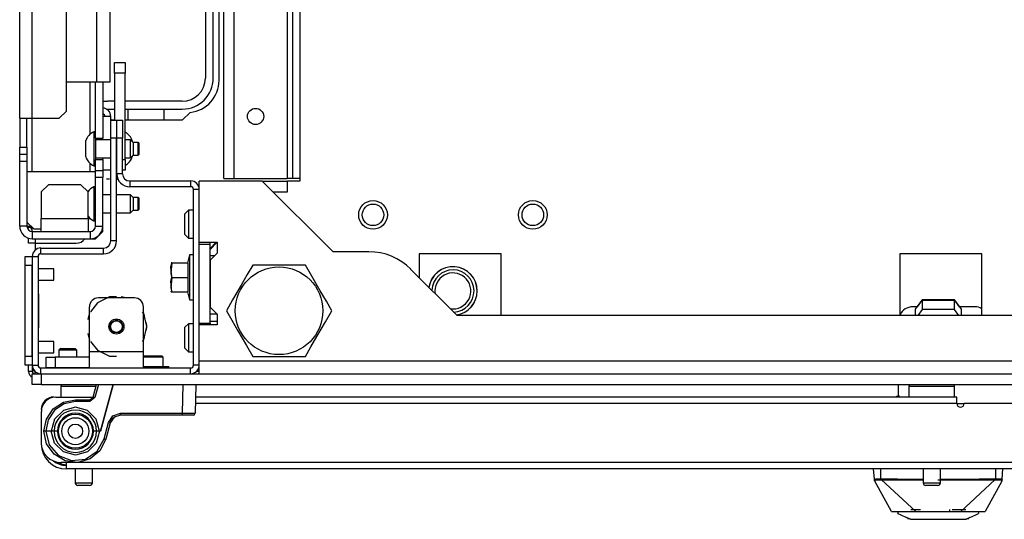
# Model space of a CAD drawing. Units: inches. Extents: x -231 to 38, y -57 to 170.
# Drawn here: x -142 to -132, y -57 to -51 of the extents above; entities that cross this region are included whole.
import ezdxf

# ---------------------------------------------------------------- set-up
doc = ezdxf.new("R2010")
doc.units = ezdxf.units.IN
doc.header["$MEASUREMENT"] = 0
doc.layers.add('TFR-TRI', color=7, linetype='CONTINUOUS')

msp = doc.modelspace()

# ---------------------------------------------------------------- linework, layer by layer
at = {"layer": 'TFR-TRI', "color": 152, "linetype": 'Continuous'}
for p, q in [((-140.167, -53.174), (-140.167, -16.582)), ((-140.057, -53.174), (-140.057, -16.582)), ((-139.474, -50.063), (-139.474, -53.174)), ((-140.167, -53.174), (-140.135, -53.174)), ((-140.135, -53.174), (-140.057, -53.174)), ((-140.057, -53.174), (-139.474, -53.174))]:
    msp.add_line(p, q, dxfattribs=at)
at = {"layer": 'TFR-TRI', "color": 151, "linetype": 'Continuous'}
for p, q in [((-142.404, -52.514), (-142.404, -17.242)), ((-142.266, -52.514), (-142.266, -17.242)), ((-141.892, -52.435), (-141.892, -17.321)), ((-141.633, -52.687), (-141.633, -52.12)), ((-141.573, -52.73), (-141.573, -52.12)), ((-141.495, -52.12), (-141.495, -52.73)), ((-141.971, -52.514), (-141.892, -52.435)), ((-142.404, -52.514), (-142.404, -52.829)), ((-142.404, -52.514), (-142.364, -52.514)), ((-142.364, -52.514), (-142.266, -52.514)), ((-142.325, -52.829), (-142.325, -52.514)), ((-142.266, -53.1), (-142.266, -52.513)), ((-142.266, -52.514), (-141.971, -52.514)), ((-142.404, -52.829), (-142.325, -52.829)), ((-142.404, -52.907), (-142.404, -52.829)), ((-142.325, -52.829), (-142.325, -52.907)), ((-141.573, -52.73), (-141.495, -52.73)), ((-141.495, -52.74), (-141.495, -52.73)), ((-141.495, -52.75), (-141.495, -52.74)), ((-142.404, -52.986), (-142.404, -52.907)), ((-142.404, -52.907), (-142.325, -52.907)), ((-142.325, -52.907), (-142.325, -52.986)), ((-142.404, -53.695), (-142.404, -52.986)), ((-142.325, -52.986), (-142.404, -52.986)), ((-142.325, -52.986), (-142.325, -53.695)), ((-141.633, -53.1), (-141.633, -53.009)), ((-141.573, -52.966), (-141.495, -52.966)), ((-141.573, -53.085), (-141.573, -52.966)), ((-141.495, -52.956), (-141.495, -52.946)), ((-141.495, -52.966), (-141.495, -52.956)), ((-141.495, -52.966), (-141.495, -53.085)), ((-141.573, -53.163), (-141.573, -53.085)), ((-141.573, -53.085), (-141.495, -53.085)), ((-141.495, -53.085), (-141.495, -53.163)), ((-141.573, -53.695), (-141.573, -53.163)), ((-141.495, -53.163), (-141.573, -53.163)), ((-141.495, -53.695), (-141.495, -53.163)), ((-142.325, -53.695), (-142.404, -53.695)), ((-142.325, -53.695), (-142.313, -53.695)), ((-142.313, -53.695), (-142.281, -53.695)), ((-141.573, -53.695), (-141.495, -53.695)), ((-141.495, -53.754), (-141.495, -53.695)), ((-142.266, -53.754), (-142.266, -53.711)), ((-142.266, -53.754), (-142.266, -53.833)), ((-142.266, -53.754), (-141.633, -53.754)), ((-141.633, -53.754), (-141.633, -53.833)), ((-141.573, -53.833), (-141.495, -53.754)), ((-142.266, -53.833), (-141.633, -53.833)), ((-141.633, -53.833), (-141.573, -53.833))]:
    msp.add_line(p, q, dxfattribs=at)
at = {"layer": 'TFR-TRI', "color": 3, "linetype": 'Continuous'}
for p, q in [((-141.558, -52.12), (-141.558, -17.636)), ((-141.416, -17.636), (-141.416, -52.12)), ((-141.558, -52.12), (-141.892, -52.12)), ((-141.457, -52.12), (-141.558, -52.12)), ((-141.416, -52.12), (-141.457, -52.12)), ((-141.573, -52.661), (-141.593, -52.661)), ((-141.593, -52.661), (-141.593, -52.716)), ((-141.593, -52.716), (-141.593, -52.848)), ((-141.682, -52.759), (-141.682, -52.785)), ((-141.682, -52.785), (-141.682, -52.848)), ((-141.573, -52.73), (-141.573, -52.785)), ((-141.406, -52.75), (-141.573, -52.75)), ((-141.573, -52.785), (-141.573, -52.848)), ((-141.19, -52.75), (-141.249, -52.75)), ((-141.16, -52.779), (-141.19, -52.75)), ((-141.19, -52.799), (-141.19, -52.75)), ((-141.19, -52.897), (-141.19, -52.799)), ((-141.17, -52.762), (-141.17, -52.759)), ((-141.17, -52.769), (-141.17, -52.762)), ((-141.106, -52.779), (-141.16, -52.779)), ((-141.16, -52.779), (-141.16, -52.799)), ((-141.16, -52.799), (-141.16, -52.848)), ((-141.101, -52.784), (-141.106, -52.779)), ((-141.106, -52.814), (-141.106, -52.779)), ((-141.106, -52.882), (-141.106, -52.814)), ((-141.101, -52.784), (-141.101, -52.803)), ((-141.101, -52.803), (-141.101, -52.848)), ((-141.682, -52.848), (-141.682, -52.911)), ((-141.682, -52.911), (-141.682, -52.937)), ((-141.593, -52.848), (-141.593, -52.98)), ((-141.573, -52.848), (-141.573, -52.911)), ((-141.573, -52.911), (-141.573, -52.966)), ((-141.19, -52.946), (-141.19, -52.897)), ((-141.19, -52.946), (-141.16, -52.917)), ((-141.17, -52.934), (-141.17, -52.927)), ((-141.17, -52.937), (-141.17, -52.934)), ((-141.16, -52.848), (-141.16, -52.897)), ((-141.16, -52.897), (-141.16, -52.917)), ((-141.16, -52.917), (-141.106, -52.917)), ((-141.106, -52.917), (-141.106, -52.882)), ((-141.106, -52.917), (-141.101, -52.912)), ((-141.101, -52.848), (-141.101, -52.893)), ((-141.101, -52.893), (-141.101, -52.912)), ((-141.593, -52.98), (-141.593, -53.035)), ((-141.593, -53.035), (-141.573, -53.035)), ((-141.573, -52.946), (-141.406, -52.946)), ((-141.249, -52.946), (-141.19, -52.946)), ((-141.573, -53.1), (-142.325, -53.1)), ((-142.089, -53.242), (-142.168, -53.321)), ((-141.735, -53.242), (-142.089, -53.242)), ((-141.656, -53.321), (-141.735, -53.242)), ((-141.573, -53.263), (-141.593, -53.263)), ((-141.593, -53.263), (-141.593, -53.318)), ((-142.168, -53.321), (-142.168, -53.612)), ((-141.656, -53.612), (-141.656, -53.321)), ((-141.593, -53.318), (-141.593, -53.45)), ((-141.406, -53.352), (-141.495, -53.352)), ((-141.19, -53.352), (-141.343, -53.352)), ((-141.16, -53.381), (-141.19, -53.352)), ((-141.19, -53.401), (-141.19, -53.352)), ((-141.593, -53.45), (-141.593, -53.583)), ((-141.19, -53.5), (-141.19, -53.401)), ((-141.106, -53.381), (-141.16, -53.381)), ((-141.16, -53.381), (-141.16, -53.402)), ((-141.16, -53.402), (-141.16, -53.45)), ((-141.16, -53.45), (-141.16, -53.499)), ((-141.101, -53.386), (-141.106, -53.381)), ((-141.106, -53.416), (-141.106, -53.381)), ((-141.106, -53.485), (-141.106, -53.416)), ((-141.101, -53.386), (-141.101, -53.405)), ((-141.101, -53.405), (-141.101, -53.45)), ((-141.101, -53.45), (-141.101, -53.496)), ((-141.593, -53.583), (-141.593, -53.637)), ((-141.495, -53.549), (-141.406, -53.549)), ((-141.343, -53.549), (-141.19, -53.549)), ((-141.19, -53.549), (-141.19, -53.5)), ((-141.19, -53.549), (-141.16, -53.519)), ((-141.16, -53.499), (-141.16, -53.519)), ((-141.16, -53.519), (-141.106, -53.519)), ((-141.106, -53.519), (-141.106, -53.485)), ((-141.106, -53.519), (-141.101, -53.514)), ((-141.101, -53.496), (-141.101, -53.514)), ((-142.325, -53.652), (-142.247, -53.73)), ((-142.168, -53.712), (-142.168, -53.612)), ((-142.168, -53.612), (-141.656, -53.612)), ((-141.656, -53.612), (-141.631, -53.612)), ((-141.656, -53.612), (-141.656, -53.712)), ((-141.593, -53.637), (-141.573, -53.637)), ((-142.168, -53.73), (-142.247, -53.73)), ((-142.168, -53.754), (-142.168, -53.712)), ((-141.656, -53.712), (-141.656, -53.754)), ((-142.032, -54.163), (-142.203, -54.163)), ((-142.032, -54.195), (-142.032, -54.163)), ((-142.032, -54.257), (-142.032, -54.195)), ((-142.203, -54.288), (-142.032, -54.288)), ((-142.032, -54.288), (-142.032, -54.257)), ((-142.032, -54.957), (-142.203, -54.957)), ((-142.032, -54.988), (-142.032, -54.957)), ((-142.032, -55.051), (-142.032, -54.988)), ((-142.203, -55.082), (-142.032, -55.082)), ((-142.032, -55.082), (-142.032, -55.051)), ((-132.797, -55.56), (-132.808, -55.567)), ((-132.774, -55.555), (-132.797, -55.56)), ((-133.044, -56.468), (-133.054, -56.354)), ((-132.975, -56.463), (-132.975, -56.354)), ((-131.715, -56.463), (-131.715, -56.354)), ((-131.646, -56.468), (-131.636, -56.354)), ((-133.044, -56.468), (-133.041, -56.465)), ((-133.043, -56.476), (-133.044, -56.468)), ((-133.043, -56.471), (-133.044, -56.468)), ((-133.042, -56.474), (-133.043, -56.471)), ((-133.043, -56.483), (-133.043, -56.476)), ((-133.04, -56.476), (-133.042, -56.474)), ((-133.041, -56.465), (-133.029, -56.463)), ((-133.041, -56.486), (-133.039, -56.488)), ((-133.041, -56.487), (-133.04, -56.488)), ((-132.857, -56.819), (-133.041, -56.487)), ((-133.038, -56.477), (-133.04, -56.476)), ((-133.04, -56.488), (-133.039, -56.488)), ((-133.039, -56.488), (-133.038, -56.486)), ((-133.038, -56.477), (-133.036, -56.475)), ((-133.038, -56.486), (-133.038, -56.477)), ((-133.036, -56.475), (-133.033, -56.474)), ((-133.033, -56.474), (-133.019, -56.472)), ((-133.029, -56.463), (-133.018, -56.462)), ((-133.019, -56.472), (-132.999, -56.472)), ((-133.018, -56.462), (-133.005, -56.462)), ((-133.005, -56.462), (-132.99, -56.463)), ((-132.999, -56.472), (-132.976, -56.473)), ((-132.99, -56.463), (-132.975, -56.463)), ((-132.976, -56.471), (-132.975, -56.469)), ((-132.976, -56.473), (-132.976, -56.471)), ((-132.976, -56.473), (-132.966, -56.473)), ((-132.975, -56.463), (-132.966, -56.464)), ((-132.975, -56.466), (-132.975, -56.463)), ((-132.975, -56.469), (-132.975, -56.466)), ((-132.966, -56.464), (-132.792, -56.464)), ((-132.966, -56.466), (-132.966, -56.464)), ((-132.966, -56.469), (-132.966, -56.466)), ((-132.966, -56.471), (-132.966, -56.469)), ((-132.966, -56.473), (-132.966, -56.471)), ((-132.966, -56.473), (-132.8, -56.474)), ((-132.591, -56.819), (-132.966, -56.473)), ((-132.8, -56.474), (-132.697, -56.474)), ((-132.792, -56.464), (-132.51, -56.465)), ((-132.697, -56.474), (-132.51, -56.474)), ((-132.35, -56.474), (-132.171, -56.474)), ((-132.322, -56.465), (-132.122, -56.465)), ((-132.171, -56.474), (-132.011, -56.474)), ((-132.122, -56.465), (-131.898, -56.464)), ((-132.099, -56.819), (-131.724, -56.473)), ((-132.011, -56.474), (-131.896, -56.474)), ((-131.898, -56.464), (-131.725, -56.464)), ((-131.896, -56.474), (-131.795, -56.473)), ((-131.649, -56.487), (-131.833, -56.819)), ((-131.795, -56.473), (-131.724, -56.473)), ((-131.715, -56.463), (-131.725, -56.464)), ((-131.724, -56.466), (-131.725, -56.464)), ((-131.724, -56.469), (-131.724, -56.466)), ((-131.724, -56.471), (-131.724, -56.469)), ((-131.724, -56.473), (-131.724, -56.471)), ((-131.724, -56.473), (-131.714, -56.473)), ((-131.715, -56.463), (-131.689, -56.462)), ((-131.715, -56.466), (-131.715, -56.463)), ((-131.715, -56.469), (-131.715, -56.466)), ((-131.715, -56.471), (-131.715, -56.469)), ((-131.714, -56.473), (-131.715, -56.471)), ((-131.714, -56.473), (-131.691, -56.472)), ((-131.691, -56.472), (-131.671, -56.472)), ((-131.689, -56.462), (-131.677, -56.462)), ((-131.677, -56.462), (-131.666, -56.463)), ((-131.671, -56.472), (-131.658, -56.474)), ((-131.666, -56.463), (-131.657, -56.463)), ((-131.658, -56.474), (-131.654, -56.475)), ((-131.657, -56.463), (-131.65, -56.465)), ((-131.654, -56.475), (-131.653, -56.477)), ((-131.653, -56.477), (-131.65, -56.476)), ((-131.653, -56.477), (-131.652, -56.484)), ((-131.652, -56.484), (-131.652, -56.487)), ((-131.652, -56.487), (-131.65, -56.488)), ((-131.651, -56.487), (-131.649, -56.486)), ((-131.65, -56.465), (-131.646, -56.468)), ((-131.65, -56.476), (-131.648, -56.474)), ((-131.65, -56.488), (-131.649, -56.487)), ((-131.648, -56.474), (-131.647, -56.471)), ((-131.647, -56.477), (-131.648, -56.481)), ((-131.648, -56.481), (-131.648, -56.483)), ((-131.646, -56.468), (-131.647, -56.473)), ((-131.647, -56.471), (-131.646, -56.468)), ((-131.647, -56.473), (-131.647, -56.477)), ((-132.857, -56.819), (-132.836, -56.819)), ((-132.836, -56.819), (-132.782, -56.819)), ((-132.786, -56.842), (-132.782, -56.819)), ((-132.782, -56.819), (-132.731, -56.819)), ((-132.731, -56.819), (-132.632, -56.819)), ((-132.646, -56.799), (-132.627, -56.799)), ((-132.632, -56.819), (-132.498, -56.819)), ((-132.627, -56.799), (-132.538, -56.799)), ((-132.498, -56.819), (-132.345, -56.819)), ((-132.345, -56.819), (-132.192, -56.819)), ((-132.219, -56.815), (-132.219, -56.799)), ((-132.193, -56.799), (-132.169, -56.799)), ((-132.192, -56.819), (-132.058, -56.819)), ((-132.169, -56.799), (-132.113, -56.799)), ((-132.113, -56.799), (-132.042, -56.799)), ((-132.058, -56.819), (-131.959, -56.819)), ((-131.959, -56.819), (-131.908, -56.819)), ((-131.908, -56.819), (-131.855, -56.819)), ((-131.908, -56.819), (-131.904, -56.842)), ((-131.855, -56.819), (-131.833, -56.819)), ((-132.786, -56.842), (-132.756, -56.856)), ((-132.756, -56.856), (-132.692, -56.886)), ((-132.669, -56.897), (-132.692, -56.886)), ((-132.678, -56.897), (-132.678, -56.906)), ((-132.663, -56.899), (-132.669, -56.897)), ((-132.658, -56.902), (-132.663, -56.899)), ((-132.655, -56.903), (-132.658, -56.902)), ((-132.654, -56.904), (-132.655, -56.903)), ((-132.653, -56.904), (-132.654, -56.904)), ((-132.652, -56.905), (-132.653, -56.904)), ((-132.651, -56.905), (-132.652, -56.905)), ((-132.65, -56.905), (-132.651, -56.905)), ((-132.65, -56.905), (-132.529, -56.905)), ((-132.529, -56.905), (-132.483, -56.905)), ((-132.483, -56.905), (-132.435, -56.905)), ((-132.435, -56.905), (-132.345, -56.905)), ((-132.345, -56.905), (-132.258, -56.905)), ((-132.258, -56.905), (-132.189, -56.905)), ((-132.189, -56.905), (-132.132, -56.905)), ((-132.132, -56.905), (-132.084, -56.905)), ((-132.084, -56.905), (-132.04, -56.905)), ((-132.039, -56.905), (-132.04, -56.905)), ((-132.037, -56.904), (-132.039, -56.905)), ((-132.039, -56.905), (-132.039, -56.905)), ((-132.036, -56.904), (-132.037, -56.904)), ((-132.035, -56.903), (-132.036, -56.904)), ((-132.032, -56.902), (-132.035, -56.903)), ((-132.027, -56.899), (-132.032, -56.902)), ((-132.021, -56.897), (-132.027, -56.899)), ((-131.998, -56.886), (-132.021, -56.897)), ((-132.012, -56.906), (-132.012, -56.897)), ((-131.998, -56.886), (-131.934, -56.856)), ((-131.934, -56.856), (-131.904, -56.842))]:
    msp.add_line(p, q, dxfattribs=at)
at = {"layer": 'TFR-TRI', "color": 12, "linetype": 'Continuous'}
for p, q in [((-140.371, -47.832), (-140.371, -52.074)), ((-140.285, -52.074), (-140.285, -47.832)), ((-141.367, -52.328), (-141.442, -52.328)), ((-140.625, -52.328), (-141.249, -52.328)), ((-141.442, -52.413), (-141.367, -52.413)), ((-141.249, -52.413), (-140.625, -52.413)), ((-141.215, -52.531), (-141.215, -52.414)), ((-141.215, -52.414), (-140.827, -52.414)), ((-140.827, -52.414), (-140.827, -52.531))]:
    msp.add_line(p, q, dxfattribs=at)
at = {"layer": 'TFR-TRI', "color": 83, "linetype": 'Continuous'}
for p, q in [((-140.221, -52.098), (-140.221, -47.807)), ((-140.62, -52.531), (-140.539, -52.451)), ((-141.406, -52.523), (-141.397, -52.531)), ((-141.397, -52.531), (-141.367, -52.531)), ((-141.249, -52.531), (-140.62, -52.531)), ((-142.306, -53.882), (-142.306, -53.827)), ((-142.285, -53.882), (-142.306, -53.882)), ((-142.235, -53.882), (-142.285, -53.882)), ((-142.235, -53.833), (-142.235, -53.882)), ((-142.235, -53.882), (-142.235, -53.959)), ((-142.235, -53.882), (-141.786, -53.882)), ((-140.438, -55.279), (-140.462, -55.279))]:
    msp.add_line(p, q, dxfattribs=at)
at = {"layer": 'TFR-TRI', "color": 115, "linetype": 'Continuous'}
for p, q in [((-139.415, -50.193), (-139.415, -53.174)), ((-139.457, -53.174), (-139.474, -53.174)), ((-139.415, -53.174), (-139.457, -53.174)), ((-139.337, -53.174), (-139.415, -53.174))]:
    msp.add_line(p, q, dxfattribs=at)
at = {"layer": 'TFR-TRI', "color": 132, "linetype": 'Continuous'}
for p, q in [((-139.337, -50.252), (-139.337, -53.201)), ((-139.749, -53.201), (-140.438, -53.201)), ((-140.438, -53.872), (-140.438, -53.201)), ((-138.973, -53.976), (-139.749, -53.201)), ((-139.337, -53.201), (-139.473, -53.201)), ((-140.438, -53.872), (-140.241, -53.872)), ((-140.241, -53.872), (-140.319, -53.951)), ((-140.241, -53.872), (-140.241, -53.99)), ((-140.241, -53.99), (-140.319, -54.069)), ((-138.579, -53.976), (-138.973, -53.976)), ((-138.031, -53.998), (-138.031, -54.257)), ((-137.132, -53.998), (-138.031, -53.998)), ((-137.132, -54.673), (-137.132, -53.998)), ((-132.765, -53.998), (-132.765, -54.673)), ((-131.866, -53.998), (-132.765, -53.998)), ((-131.866, -54.673), (-131.866, -53.998)), ((-140.319, -54.069), (-140.319, -54.581)), ((-137.615, -54.673), (-138.123, -54.165)), ((-140.319, -54.581), (-140.241, -54.659)), ((-140.241, -54.659), (-140.319, -54.659)), ((-140.241, -54.659), (-140.241, -54.777)), ((-123.532, -54.673), (-137.615, -54.673)), ((-140.241, -54.777), (-140.438, -54.777)), ((-140.438, -55.173), (-140.438, -54.777)), ((-120.709, -55.173), (-140.438, -55.173)), ((-140.438, -55.271), (-140.438, -55.173)), ((-140.438, -55.311), (-140.438, -55.271))]:
    msp.add_line(p, q, dxfattribs=at)
at = {"layer": 'TFR-TRI', "color": 93, "linetype": 'Continuous'}
for q in [(-141.367, -51.903), (-141.367, -51.903), (-141.367, -52.533), (-141.367, -52.533)]:
    msp.add_line((-141.367, -52.021), q, dxfattribs=at)
at = {"layer": 'TFR-TRI', "color": 2, "linetype": 'Continuous'}
for p, q in [((-141.367, -52.021), (-141.367, -51.903)), ((-141.367, -51.903), (-141.249, -51.903)), ((-141.249, -51.903), (-141.249, -52.021)), ((-141.367, -52.021), (-141.367, -52.533)), ((-141.249, -52.021), (-141.367, -52.021)), ((-141.249, -52.966), (-141.249, -52.021)), ((-141.343, -52.966), (-141.341, -52.966)), ((-141.278, -52.966), (-141.249, -52.966)), ((-141.249, -52.966), (-141.249, -53.084)), ((-141.341, -53.084), (-141.343, -53.084)), ((-141.249, -53.084), (-141.278, -53.084)), ((-141.327, -53.184), (-141.343, -53.184)), ((-141.327, -53.184), (-141.343, -53.184))]:
    msp.add_line(p, q, dxfattribs=at)
at = {"layer": 'TFR-TRI', "color": 155, "linetype": 'Continuous'}
for p, q in [((-141.432, -52.494), (-141.495, -52.494)), ((-141.406, -52.494), (-141.432, -52.494)), ((-141.406, -52.533), (-141.406, -52.494)), ((-141.432, -53.084), (-141.495, -53.084)), ((-141.406, -53.084), (-141.432, -53.084)), ((-141.422, -53.181), (-141.454, -53.181)), ((-141.422, -53.181), (-141.454, -53.181))]:
    msp.add_line(p, q, dxfattribs=at)
at = {"layer": 'TFR-TRI', "color": 173, "linetype": 'Continuous'}
for p, q in [((-141.406, -52.73), (-141.406, -52.533)), ((-141.406, -52.533), (-141.343, -52.533)), ((-141.343, -52.533), (-141.343, -52.73)), ((-141.341, -52.73), (-141.341, -52.533)), ((-141.341, -52.533), (-141.278, -52.533)), ((-141.278, -52.533), (-141.278, -52.73)), ((-141.406, -53.856), (-141.406, -52.73)), ((-141.343, -52.73), (-141.406, -52.73)), ((-141.343, -53.856), (-141.343, -52.73)), ((-141.278, -52.73), (-141.341, -52.73)), ((-141.341, -53.122), (-141.341, -52.73)), ((-141.278, -53.122), (-141.278, -52.73)), ((-141.278, -53.122), (-141.341, -53.122)), ((-140.532, -53.201), (-141.199, -53.201)), ((-141.199, -53.201), (-141.199, -53.264)), ((-140.532, -53.264), (-141.199, -53.264)), ((-140.532, -53.201), (-140.532, -53.264)), ((-140.501, -55.217), (-140.501, -53.295)), ((-140.438, -53.295), (-140.501, -53.295)), ((-141.343, -53.856), (-141.406, -53.856)), ((-140.438, -53.892), (-140.438, -53.872)), ((-142.172, -53.998), (-142.172, -53.935)), ((-142.172, -53.935), (-141.485, -53.935)), ((-142.172, -53.998), (-141.485, -53.998)), ((-141.485, -53.998), (-141.485, -53.935)), ((-142.266, -54.029), (-142.266, -55.217)), ((-142.266, -54.029), (-142.203, -54.029)), ((-142.203, -54.029), (-142.203, -55.217)), ((-140.438, -54.777), (-140.438, -54.758)), ((-140.438, -55.217), (-140.438, -55.173)), ((-142.266, -55.217), (-142.203, -55.217)), ((-142.172, -55.248), (-140.532, -55.248)), ((-142.172, -55.311), (-142.172, -55.248)), ((-140.532, -55.311), (-140.532, -55.248)), ((-140.438, -55.217), (-140.501, -55.217))]:
    msp.add_line(p, q, dxfattribs=at)
at = {"layer": 'TFR-TRI', "color": 215, "linetype": 'Continuous'}
for p, q in [((-139.749, -53.201), (-139.473, -53.201)), ((-139.473, -53.319), (-139.473, -53.201)), ((-139.631, -53.319), (-139.473, -53.319)), ((-140.438, -54.758), (-140.438, -53.892)), ((-140.438, -53.892), (-140.319, -53.892)), ((-140.319, -53.892), (-140.319, -53.872)), ((-140.319, -54.758), (-140.319, -53.892)), ((-140.27, -54.02), (-140.319, -54.02)), ((-140.438, -54.758), (-140.319, -54.758)), ((-140.319, -54.758), (-140.319, -54.777))]:
    msp.add_line(p, q, dxfattribs=at)
at = {"layer": 'TFR-TRI', "color": 254, "linetype": 'Continuous'}
for p, q in [((-140.556, -53.52), (-140.595, -53.559)), ((-140.556, -53.52), (-140.595, -53.559)), ((-140.595, -53.592), (-140.595, -53.559)), ((-140.501, -53.52), (-140.556, -53.52)), ((-140.501, -53.52), (-140.556, -53.52)), ((-140.556, -53.52), (-140.556, -53.565)), ((-140.556, -53.565), (-140.556, -53.673)), ((-140.595, -53.673), (-140.595, -53.592)), ((-140.595, -53.754), (-140.595, -53.673)), ((-140.556, -53.673), (-140.556, -53.782)), ((-140.595, -53.787), (-140.595, -53.754)), ((-140.595, -53.787), (-140.556, -53.827)), ((-140.556, -53.782), (-140.556, -53.827)), ((-140.556, -53.827), (-140.501, -53.827)), ((-140.556, -54.764), (-140.595, -54.803)), ((-140.556, -54.764), (-140.595, -54.803)), ((-140.501, -54.764), (-140.556, -54.764)), ((-140.501, -54.764), (-140.556, -54.764)), ((-140.556, -54.764), (-140.556, -54.809)), ((-140.241, -54.74), (-140.319, -54.74)), ((-140.595, -54.837), (-140.595, -54.803)), ((-140.595, -54.917), (-140.595, -54.837)), ((-140.556, -54.809), (-140.556, -54.917)), ((-140.595, -54.998), (-140.595, -54.917)), ((-140.556, -54.917), (-140.556, -55.026)), ((-140.595, -55.031), (-140.595, -54.998)), ((-140.595, -55.031), (-140.556, -55.071)), ((-140.556, -55.026), (-140.556, -55.071)), ((-140.556, -55.071), (-140.501, -55.071))]:
    msp.add_line(p, q, dxfattribs=at)
at = {"layer": 'TFR-TRI', "color": 11, "linetype": 'Continuous'}
for p, q in [((-142.316, -53.695), (-142.316, -53.706)), ((-142.316, -53.706), (-142.304, -53.706)), ((-142.304, -53.706), (-142.271, -53.706))]:
    msp.add_line(p, q, dxfattribs=at)
at = {"layer": 'TFR-TRI', "color": 135, "linetype": 'Continuous'}
msp.add_line((-140.319, -53.941), (-140.251, -53.872), dxfattribs=at)
at = {"layer": 'TFR-TRI', "color": 21, "linetype": 'Continuous'}
for p, q in [((-140.544, -54.008), (-140.568, -54.098)), ((-140.501, -54.008), (-140.544, -54.008)), ((-140.544, -54.008), (-140.544, -54.041)), ((-140.748, -54.14), (-140.739, -54.098)), ((-140.739, -54.098), (-140.748, -54.214)), ((-140.744, -54.098), (-140.745, -54.098)), ((-140.739, -54.098), (-140.744, -54.098)), ((-140.739, -54.098), (-140.562, -54.098)), ((-140.562, -54.098), (-140.562, -54.256)), ((-140.544, -54.041), (-140.544, -54.132)), ((-140.739, -54.256), (-140.748, -54.14)), ((-140.748, -54.214), (-140.743, -54.234)), ((-140.544, -54.132), (-140.544, -54.256)), ((-140.739, -54.256), (-140.748, -54.371)), ((-140.748, -54.298), (-140.739, -54.256)), ((-140.739, -54.413), (-140.748, -54.298)), ((-140.739, -54.256), (-140.562, -54.256)), ((-140.562, -54.256), (-140.562, -54.413)), ((-140.544, -54.256), (-140.544, -54.38)), ((-140.753, -54.408), (-140.75, -54.413)), ((-140.748, -54.371), (-140.739, -54.413)), ((-140.745, -54.413), (-140.744, -54.413)), ((-140.744, -54.413), (-140.739, -54.413)), ((-140.739, -54.413), (-140.562, -54.413)), ((-140.568, -54.413), (-140.544, -54.504)), ((-140.544, -54.38), (-140.544, -54.471)), ((-140.544, -54.471), (-140.544, -54.504)), ((-140.544, -54.504), (-140.501, -54.504)), ((-142.266, -55.311), (-142.238, -55.311)), ((-142.266, -55.429), (-142.266, -55.311)), ((-142.238, -55.311), (-142.168, -55.311)), ((-142.168, -55.311), (-118.979, -55.311)), ((-142.168, -55.311), (-142.168, -55.429)), ((-141.05, -55.232), (-140.927, -55.232)), ((-140.927, -55.232), (-140.815, -55.232)), ((-140.815, -55.232), (-140.77, -55.232)), ((-140.77, -55.248), (-140.77, -55.232)), ((-142.238, -55.429), (-142.266, -55.429)), ((-142.168, -55.429), (-142.238, -55.429)), ((-142.168, -55.429), (-118.979, -55.429))]:
    msp.add_line(p, q, dxfattribs=at)
at = {"layer": 'TFR-TRI', "color": 124, "linetype": 'Continuous'}
for p, q in [((-142.345, -54.058), (-142.345, -54.029)), ((-142.345, -54.029), (-142.266, -54.029)), ((-142.345, -54.128), (-142.345, -54.058)), ((-142.345, -55.118), (-142.345, -54.128)), ((-142.266, -54.128), (-142.345, -54.128)), ((-142.266, -55.118), (-142.266, -54.128)), ((-142.195, -54.436), (-142.203, -54.436)), ((-142.195, -54.81), (-142.195, -54.436)), ((-142.195, -54.81), (-142.203, -54.81)), ((-142.345, -55.188), (-142.345, -55.118)), ((-142.345, -55.118), (-142.266, -55.118)), ((-142.345, -55.217), (-142.345, -55.188)), ((-142.266, -55.217), (-142.345, -55.217))]:
    msp.add_line(p, q, dxfattribs=at)
at = {"layer": 'TFR-TRI', "color": 46, "linetype": 'Continuous'}
for p, q in [((-142.306, -54.028), (-142.306, -54.027)), ((-142.306, -54.027), (-142.266, -54.027)), ((-142.306, -54.029), (-142.306, -54.028)), ((-142.266, -54.027), (-142.266, -54.028)), ((-142.266, -54.028), (-142.266, -54.029)), ((-142.306, -55.287), (-142.306, -55.217)), ((-142.266, -55.287), (-142.306, -55.287)), ((-142.266, -55.217), (-142.266, -55.287)), ((-142.235, -55.3), (-142.235, -55.287)), ((-142.234, -55.287), (-142.235, -55.287)), ((-142.235, -55.287), (-142.235, -55.287)), ((-142.235, -55.311), (-142.235, -55.3)), ((-140.437, -55.287), (-140.469, -55.287))]:
    msp.add_line(p, q, dxfattribs=at)
at = {"layer": 'TFR-TRI', "color": 44, "linetype": 'Continuous'}
for p, q in [((-139.852, -54.122), (-139.912, -54.226)), ((-139.79, -54.122), (-139.852, -54.122)), ((-139.58, -54.122), (-139.79, -54.122)), ((-139.378, -54.122), (-139.58, -54.122)), ((-139.275, -54.122), (-139.378, -54.122)), ((-139.206, -54.242), (-139.275, -54.122)), ((-139.912, -54.226), (-139.978, -54.341)), ((-139.978, -54.341), (-140.072, -54.502)), ((-139.112, -54.403), (-139.206, -54.242)), ((-139.046, -54.518), (-139.112, -54.403)), ((-140.072, -54.502), (-140.141, -54.622)), ((-138.986, -54.622), (-139.046, -54.518)), ((-140.141, -54.622), (-140.081, -54.726)), ((-139.056, -54.742), (-138.986, -54.622)), ((-140.081, -54.726), (-140.015, -54.841)), ((-139.149, -54.903), (-139.056, -54.742)), ((-140.015, -54.841), (-139.922, -55.002)), ((-139.215, -55.018), (-139.149, -54.903)), ((-139.922, -55.002), (-139.852, -55.122)), ((-139.275, -55.122), (-139.215, -55.018)), ((-139.852, -55.122), (-139.79, -55.122)), ((-139.79, -55.122), (-139.58, -55.122)), ((-139.58, -55.122), (-139.378, -55.122)), ((-139.378, -55.122), (-139.275, -55.122)), ((-142.251, -55.283), (-142.251, -55.268)), ((-142.238, -55.283), (-142.251, -55.283))]:
    msp.add_line(p, q, dxfattribs=at)
at = {"layer": 'TFR-TRI', "color": 252, "linetype": 'Continuous'}
for p, q in [((-141.553, -54.535), (-141.629, -54.632)), ((-141.419, -54.471), (-141.553, -54.535)), ((-141.148, -54.48), (-141.542, -54.48)), ((-141.399, -54.471), (-141.452, -54.48)), ((-141.399, -54.471), (-141.452, -54.48)), ((-141.399, -54.471), (-141.452, -54.48)), ((-141.345, -54.471), (-141.419, -54.471)), ((-141.238, -54.48), (-141.292, -54.471)), ((-141.238, -54.48), (-141.292, -54.471)), ((-141.238, -54.48), (-141.292, -54.471)), ((-141.64, -54.642), (-141.659, -54.719)), ((-141.64, -54.642), (-141.659, -54.719)), ((-141.64, -54.642), (-141.659, -54.719)), ((-141.64, -55.071), (-141.64, -54.579)), ((-141.045, -54.651), (-141.061, -54.632)), ((-141.05, -55.071), (-141.05, -54.579)), ((-141.036, -54.679), (-141.05, -54.642)), ((-141.036, -54.679), (-141.05, -54.642)), ((-141.036, -54.679), (-141.05, -54.642)), ((-141.012, -54.795), (-141.045, -54.651)), ((-141.012, -54.795), (-141.017, -54.756)), ((-141.012, -54.795), (-141.017, -54.756)), ((-141.012, -54.795), (-141.017, -54.756)), ((-141.659, -54.872), (-141.64, -54.948)), ((-141.659, -54.872), (-141.64, -54.948)), ((-141.659, -54.872), (-141.64, -54.948)), ((-141.045, -54.94), (-141.012, -54.795)), ((-141.017, -54.835), (-141.012, -54.795)), ((-141.017, -54.835), (-141.012, -54.795)), ((-141.017, -54.835), (-141.012, -54.795)), ((-141.629, -54.959), (-141.553, -55.055)), ((-141.061, -54.959), (-141.045, -54.94)), ((-141.05, -54.948), (-141.036, -54.911)), ((-141.05, -54.948), (-141.036, -54.911)), ((-141.05, -54.948), (-141.036, -54.911)), ((-141.05, -55.071), (-141.64, -55.071)), ((-141.64, -55.196), (-141.64, -55.071)), ((-141.553, -55.055), (-141.419, -55.12)), ((-141.05, -55.196), (-141.05, -55.071)), ((-142.113, -55.13), (-142.084, -55.13)), ((-142.113, -55.248), (-142.113, -55.13)), ((-142.084, -55.13), (-142.014, -55.13)), ((-141.64, -55.13), (-142.014, -55.13)), ((-142.014, -55.13), (-142.014, -55.248)), ((-141.64, -55.248), (-141.64, -55.196)), ((-141.419, -55.12), (-141.345, -55.12)), ((-141.048, -55.114), (-141.05, -55.116)), ((-141.007, -55.129), (-141.05, -55.129)), ((-141.05, -55.248), (-141.05, -55.196)), ((-141.048, -55.114), (-140.998, -55.114)), ((-140.947, -55.129), (-141.007, -55.129)), ((-140.998, -55.114), (-140.897, -55.114)), ((-140.866, -55.129), (-140.947, -55.129)), ((-140.897, -55.114), (-140.847, -55.114)), ((-140.832, -55.129), (-140.866, -55.129)), ((-140.832, -55.129), (-140.847, -55.114)), ((-140.832, -55.232), (-140.832, -55.129)), ((-142.084, -55.248), (-142.113, -55.248)), ((-142.014, -55.248), (-142.084, -55.248)), ((-141.64, -55.248), (-142.014, -55.248)), ((-141.64, -55.248), (-141.05, -55.248))]:
    msp.add_line(p, q, dxfattribs=at)
at = {"layer": 'TFR-TRI', "color": 190, "linetype": 'Continuous'}
for p, q in [((-132.595, -54.606), (-132.523, -54.506)), ((-132.523, -54.504), (-132.576, -54.579)), ((-132.167, -54.504), (-132.523, -54.504)), ((-132.523, -54.506), (-132.167, -54.506)), ((-132.523, -54.506), (-132.523, -54.608)), ((-132.114, -54.579), (-132.167, -54.504)), ((-132.167, -54.506), (-132.095, -54.606)), ((-132.167, -54.608), (-132.167, -54.506)), ((-132.595, -54.673), (-132.595, -54.606)), ((-132.523, -54.608), (-132.57, -54.673)), ((-132.167, -54.608), (-132.523, -54.608)), ((-132.12, -54.673), (-132.167, -54.608)), ((-132.095, -54.606), (-132.095, -54.673))]:
    msp.add_line(p, q, dxfattribs=at)
at = {"layer": 'TFR-TRI', "color": 140, "linetype": 'Continuous'}
for p, q in [((-132.575, -54.579), (-132.625, -54.579)), ((-131.945, -54.579), (-132.115, -54.579)), ((-132.782, -55.567), (-132.782, -55.429)), ((-132.062, -55.642), (-132.14, -55.642))]:
    msp.add_line(p, q, dxfattribs=at)
at = {"layer": 'TFR-TRI', "color": 251, "linetype": 'Continuous'}
for p, q in [((-141.955, -55.035), (-141.975, -55.055)), ((-141.975, -55.055), (-141.975, -55.13)), ((-141.946, -55.055), (-141.975, -55.055)), ((-141.955, -55.035), (-141.916, -55.035)), ((-141.877, -55.055), (-141.946, -55.055)), ((-141.916, -55.035), (-141.837, -55.035)), ((-141.807, -55.055), (-141.877, -55.055)), ((-141.837, -55.035), (-141.798, -55.035)), ((-141.778, -55.055), (-141.807, -55.055)), ((-141.778, -55.055), (-141.798, -55.035)), ((-141.778, -55.13), (-141.778, -55.055))]:
    msp.add_line(p, q, dxfattribs=at)
at = {"layer": 'TFR-TRI', "color": 5, "linetype": 'Continuous'}
for p, q in [((-141.952, -55.451), (-141.952, -55.567)), ((-141.919, -55.451), (-141.952, -55.451)), ((-141.827, -55.451), (-141.919, -55.451)), ((-141.702, -55.451), (-141.827, -55.451)), ((-141.632, -55.451), (-141.702, -55.451)), ((-141.568, -55.451), (-141.632, -55.451)), ((-132.666, -55.451), (-132.666, -55.567)), ((-132.632, -55.451), (-132.666, -55.451)), ((-132.541, -55.451), (-132.632, -55.451)), ((-132.416, -55.451), (-132.541, -55.451)), ((-132.291, -55.451), (-132.416, -55.451)), ((-132.199, -55.451), (-132.291, -55.451)), ((-132.166, -55.451), (-132.199, -55.451)), ((-132.166, -55.567), (-132.166, -55.451)), ((-141.796, -56.354), (-141.796, -56.506)), ((-141.608, -56.506), (-141.608, -56.354)), ((-132.51, -56.354), (-132.51, -56.506)), ((-132.322, -56.506), (-132.322, -56.354)), ((-141.796, -56.506), (-141.749, -56.506)), ((-141.748, -56.536), (-141.766, -56.536)), ((-141.749, -56.506), (-141.655, -56.506)), ((-141.702, -56.536), (-141.748, -56.536)), ((-141.657, -56.536), (-141.702, -56.536)), ((-141.638, -56.536), (-141.657, -56.536)), ((-141.655, -56.506), (-141.608, -56.506)), ((-132.51, -56.506), (-132.463, -56.506)), ((-132.461, -56.536), (-132.48, -56.536)), ((-132.463, -56.506), (-132.369, -56.506)), ((-132.416, -56.536), (-132.461, -56.536)), ((-132.371, -56.536), (-132.416, -56.536)), ((-132.352, -56.536), (-132.371, -56.536)), ((-132.369, -56.506), (-132.322, -56.506))]:
    msp.add_line(p, q, dxfattribs=at)
at = {"layer": 'TFR-TRI', "color": 63, "linetype": 'Continuous'}
for p, q in [((-141.599, -55.567), (-141.562, -55.429)), ((-141.542, -55.429), (-141.58, -55.572)), ((-141.382, -55.429), (-141.519, -55.941)), ((-141.519, -55.941), (-141.382, -55.429)), ((-140.62, -55.744), (-140.614, -55.429)), ((-140.476, -55.429), (-140.482, -55.744)), ((-142.037, -55.697), (-141.926, -55.623)), ((-141.926, -55.623), (-141.794, -55.596)), ((-141.794, -55.616), (-141.918, -55.641)), ((-141.794, -55.596), (-141.637, -55.596)), ((-141.794, -55.602), (-141.794, -55.596)), ((-141.794, -55.616), (-141.794, -55.602)), ((-141.637, -55.616), (-141.794, -55.616)), ((-141.637, -55.596), (-141.599, -55.567)), ((-141.58, -55.572), (-141.637, -55.616)), ((-141.637, -55.602), (-141.637, -55.596)), ((-141.637, -55.616), (-141.637, -55.602)), ((-141.594, -55.569), (-141.599, -55.567)), ((-141.58, -55.572), (-141.594, -55.569)), ((-142.112, -55.809), (-142.037, -55.697)), ((-142.024, -55.711), (-142.094, -55.817)), ((-141.918, -55.641), (-142.024, -55.711)), ((-141.926, -55.713), (-142.022, -55.809)), ((-141.794, -55.678), (-141.926, -55.713)), ((-141.662, -55.713), (-141.794, -55.678)), ((-141.565, -55.809), (-141.662, -55.713)), ((-141.383, -55.773), (-141.299, -55.744)), ((-141.299, -55.744), (-140.62, -55.744)), ((-141.299, -55.758), (-141.299, -55.744)), ((-140.62, -55.744), (-140.522, -55.744)), ((-140.62, -55.758), (-140.62, -55.744)), ((-140.522, -55.744), (-140.482, -55.744)), ((-142.138, -55.941), (-142.112, -55.809)), ((-142.094, -55.817), (-142.119, -55.941)), ((-142.022, -55.809), (-142.058, -55.941)), ((-141.53, -55.941), (-141.565, -55.809)), ((-141.48, -56.025), (-141.432, -55.846)), ((-141.413, -55.851), (-141.461, -56.03)), ((-141.432, -55.846), (-141.383, -55.773)), ((-141.432, -55.846), (-141.419, -55.85)), ((-141.419, -55.85), (-141.413, -55.851)), ((-141.371, -55.788), (-141.413, -55.851)), ((-141.413, -55.851), (-141.399, -55.819)), ((-141.413, -55.851), (-141.413, -55.851)), ((-141.399, -55.819), (-141.378, -55.794)), ((-141.378, -55.794), (-141.359, -55.78)), ((-141.299, -55.764), (-141.371, -55.788)), ((-141.299, -55.764), (-141.299, -55.758)), ((-140.62, -55.764), (-141.299, -55.764)), ((-140.62, -55.764), (-140.62, -55.758)), ((-140.536, -55.764), (-140.62, -55.764)), ((-140.502, -55.764), (-140.536, -55.764)), ((-142.11, -56.079), (-142.138, -55.941)), ((-142.135, -55.941), (-142.138, -55.941)), ((-142.138, -55.941), (-142.138, -55.941)), ((-142.131, -55.941), (-142.135, -55.941)), ((-142.125, -55.941), (-142.131, -55.941)), ((-142.119, -55.941), (-142.125, -55.941)), ((-142.058, -55.941), (-142.119, -55.941)), ((-142.119, -55.941), (-142.082, -56.091)), ((-142.022, -56.072), (-142.058, -55.941)), ((-142.026, -55.941), (-142.058, -55.941)), ((-141.991, -55.941), (-142.026, -55.941)), ((-141.562, -55.941), (-141.597, -55.941)), ((-141.53, -55.941), (-141.566, -56.072)), ((-141.53, -55.941), (-141.562, -55.941)), ((-141.519, -55.941), (-141.53, -55.941)), ((-141.554, -56.161), (-141.48, -56.025)), ((-141.461, -56.03), (-141.525, -56.156)), ((-141.48, -56.025), (-141.467, -56.029)), ((-141.467, -56.029), (-141.461, -56.03)), ((-142.028, -56.193), (-142.11, -56.079)), ((-142.082, -56.091), (-141.98, -56.207)), ((-141.925, -56.168), (-142.022, -56.072)), ((-141.794, -56.203), (-141.925, -56.168)), ((-141.663, -56.168), (-141.794, -56.203)), ((-141.683, -56.246), (-141.554, -56.161)), ((-141.566, -56.072), (-141.663, -56.168)), ((-141.525, -56.156), (-141.633, -56.245)), ((-141.908, -56.266), (-142.028, -56.193)), ((-141.98, -56.207), (-141.836, -56.263)), ((-141.768, -56.284), (-141.908, -56.266)), ((-141.836, -56.263), (-141.683, -56.246)), ((-141.633, -56.245), (-141.768, -56.284))]:
    msp.add_line(p, q, dxfattribs=at)
at = {"layer": 'TFR-TRI', "color": 22, "linetype": 'Continuous'}
for p, q in [((-142.05, -55.568), (-142.05, -55.567)), ((-142.03, -55.568), (-142.03, -55.567)), ((-142.01, -55.567), (-141.599, -55.567)), ((-132.14, -55.638), (-140.48, -55.638)), ((-132.14, -55.567), (-140.479, -55.567)), ((-132.14, -55.588), (-132.14, -55.567)), ((-132.14, -55.638), (-132.14, -55.588)), ((-130.881, -55.638), (-132.062, -55.638)), ((-142.167, -55.705), (-142.168, -55.705)), ((-142.168, -55.724), (-142.168, -56.067)), ((-142.168, -56.079), (-142.168, -56.079)), ((-141.892, -56.283), (-141.951, -56.283)), ((-141.892, -56.334), (-141.892, -56.283)), ((-130.723, -56.283), (-141.892, -56.283)), ((-141.892, -56.354), (-141.892, -56.334)), ((-130.723, -56.354), (-141.892, -56.354))]:
    msp.add_line(p, q, dxfattribs=at)
at = {"layer": 'TFR-TRI', "color": 152, "linetype": 'Continuous'}
msp.add_circle((-139.821, -52.494), 0.0886, dxfattribs=at)
at = {"layer": 'TFR-TRI', "color": 150, "linetype": 'Continuous'}
for centre, radius in [((-138.535, -53.572), 0.157), ((-138.535, -53.572), 0.118), ((-136.785, -53.572), 0.157), ((-136.785, -53.572), 0.118)]:
    msp.add_circle(centre, radius, dxfattribs=at)
at = {"layer": 'TFR-TRI', "color": 44, "linetype": 'Continuous'}
msp.add_circle((-139.564, -54.622), 0.48, dxfattribs=at)
at = {"layer": 'TFR-TRI', "color": 252, "linetype": 'Continuous'}
msp.add_circle((-141.345, -54.795), 0.0827, dxfattribs=at)
at = {"layer": 'TFR-TRI', "color": 3, "linetype": 'Continuous'}
for radius in [0.0689, 0.064]:
    msp.add_circle((-141.345, -54.795), radius, dxfattribs=at)
at = {"layer": 'TFR-TRI', "color": 153, "linetype": 'Continuous'}
for radius in [0.187, 0.148, 0.0787]:
    msp.add_circle((-141.794, -55.941), radius, dxfattribs=at)
at = {"layer": 'TFR-TRI', "color": 12, "linetype": 'Continuous'}
for centre, radius, start, end in [((-140.625, -52.074), 0.254, 270, 0), ((-140.625, -52.074), 0.34, 270, 0), ((-141.442, -52.074), 0.254, 257.9161, 270), ((-141.442, -52.074), 0.34, 268.2155, 270)]:
    msp.add_arc(centre, radius, start, end, dxfattribs=at)
at = {"layer": 'TFR-TRI', "color": 83, "linetype": 'Continuous'}
for centre, radius, start, end in [((-140.575, -52.098), 0.354, 275.8825, 0), ((-141.786, -53.764), 0.118, 270, 324.3136)]:
    msp.add_arc(centre, radius, start, end, dxfattribs=at)
at = {"layer": 'TFR-TRI', "color": 155, "linetype": 'Continuous'}
for radius, end in [(0.0935, 86.985), (0.03, 80.5655)]:
    msp.add_arc((-141.5, -52.494), radius, 0, end, dxfattribs=at)
at = {"layer": 'TFR-TRI', "color": 3, "linetype": 'Continuous'}
for centre, radius, start, end in [((-141.515, -52.82), 0.177, 116.1376, 159.9453), ((-141.337, -52.82), 0.177, 20.0547, 60.2962), ((-141.515, -52.876), 0.177, 200.0547, 243.8624), ((-141.337, -52.876), 0.177, 299.7038, 339.9453), ((-141.515, -53.423), 0.177, 116.1376, 143.9952), ((-141.515, -53.478), 0.177, 217.3348, 243.8624), ((-137.66, -54.405), 0.265, 0, 171.4725), ((-137.66, -54.405), 0.265, 0, 171.4725), ((-137.66, -54.405), 0.231, 272.0025, 177.9975), ((-137.66, -54.405), 0.231, 272.0025, 177.9975), ((-137.66, -54.405), 0.197, 261.8719, 180), ((-137.66, -54.405), 0.197, 261.8719, 180), ((-137.66, -54.405), 0.197, 180, 188.1337), ((-137.66, -54.405), 0.197, 180, 188.1337), ((-137.66, -54.405), 0.265, 278.5275, 0), ((-137.66, -54.405), 0.265, 278.5275, 0)]:
    msp.add_arc(centre, radius, start, end, dxfattribs=at)
at = {"layer": 'TFR-TRI', "color": 173, "linetype": 'Continuous'}
for centre, radius, start, end in [((-141.199, -53.122), 0.142, 180, 270), ((-141.199, -53.122), 0.0787, 180, 270), ((-140.532, -53.295), 0.0945, 0, 90), ((-140.532, -53.295), 0.0315, 0, 90), ((-141.485, -53.856), 0.142, 270, 0), ((-141.485, -53.856), 0.0787, 270, 0), ((-142.172, -54.029), 0.0945, 90, 180), ((-142.172, -54.029), 0.0315, 90, 180), ((-142.172, -55.217), 0.0945, 180, 268.1873), ((-142.172, -55.217), 0.0315, 180, 270), ((-140.532, -55.217), 0.0315, 270, 0), ((-140.532, -55.217), 0.0945, 271.8127, 0)]:
    msp.add_arc(centre, radius, start, end, dxfattribs=at)
at = {"layer": 'TFR-TRI', "color": 151, "linetype": 'Continuous'}
for centre, radius, start, end in [((-142.266, -53.695), 0.138, 180, 270), ((-142.266, -53.695), 0.0591, 180, 270), ((-141.633, -53.695), 0.138, 270, 0), ((-141.633, -53.695), 0.0591, 270, 0), ((-141.853, -56.039), 0.276, 241.1086, 261.7861)]:
    msp.add_arc(centre, radius, start, end, dxfattribs=at)
at = {"layer": 'TFR-TRI', "color": 11, "linetype": 'Continuous'}
for radius, end in [(0.063, 208.6425), (0.0315, 245.6367)]:
    msp.add_arc((-142.253, -53.706), radius, 180, end, dxfattribs=at)
at = {"layer": 'TFR-TRI', "color": 22, "linetype": 'Continuous'}
for centre, radius, start, end in [((-142.222, -53.674), 0.063, 210.0009, 225.0689), ((-142.01, -55.724), 0.157, 90, 180), ((-142.03, -55.705), 0.138, 90, 180), ((-132.101, -55.638), 0.0394, 180, 0), ((-141.951, -56.067), 0.217, 180, 270), ((-141.892, -56.079), 0.276, 180, 270), ((-141.892, -56.079), 0.236, 232.5403, 270)]:
    msp.add_arc(centre, radius, start, end, dxfattribs=at)
at = {"layer": 'TFR-TRI', "color": 132, "linetype": 'Continuous'}
msp.add_arc((-138.579, -54.622), 0.646, 45, 90, dxfattribs=at)
at = {"layer": 'TFR-TRI', "color": 135, "linetype": 'Continuous'}
for start, end in [(0, 171.3431), (278.6569, 0)]:
    msp.add_arc((-137.66, -54.405), 0.266, start, end, dxfattribs=at)
at = {"layer": 'TFR-TRI', "color": 252, "linetype": 'Continuous'}
for centre, start, end in [((-141.542, -54.579), 90, 180), ((-141.148, -54.579), 0, 90)]:
    msp.add_arc(centre, 0.0984, start, end, dxfattribs=at)
at = {"layer": 'TFR-TRI', "color": 140, "linetype": 'Continuous'}
for centre, start, end in [((-132.625, -54.736), 90, 153.3473), ((-131.945, -54.736), 59.8162, 90)]:
    msp.add_arc(centre, 0.157, start, end, dxfattribs=at)
at = {"layer": 'TFR-TRI', "color": 46, "linetype": 'Continuous'}
for radius, end in [(0.0709, 243.6117), (0.0315, 228.5902)]:
    msp.add_arc((-142.235, -55.287), radius, 180, end, dxfattribs=at)
at = {"layer": 'TFR-TRI', "color": 5, "linetype": 'Continuous'}
for centre, radius, start, end in [((-141.912, -55.451), 0.04, 147.4931, 180), ((-132.626, -55.451), 0.04, 147.4931, 180), ((-132.206, -55.451), 0.04, 0, 32.5069), ((-141.766, -56.506), 0.03, 180, 270), ((-141.638, -56.506), 0.03, 270, 0), ((-132.48, -56.506), 0.03, 180, 270), ((-132.352, -56.506), 0.03, 270, 0)]:
    msp.add_arc(centre, radius, start, end, dxfattribs=at)
at = {"layer": 'TFR-TRI', "color": 63, "linetype": 'Continuous'}
for centre, radius, start, end in [((-141.794, -55.941), 0.232, 0, 180), ((-141.794, -55.941), 0.197, 0, 180), ((-140.502, -55.744), 0.0197, 270, 359), ((-141.794, -55.941), 0.232, 180, 0), ((-141.794, -55.941), 0.197, 180, 0)]:
    msp.add_arc(centre, radius, start, end, dxfattribs=at)

doc.saveas('drawing.dxf')
